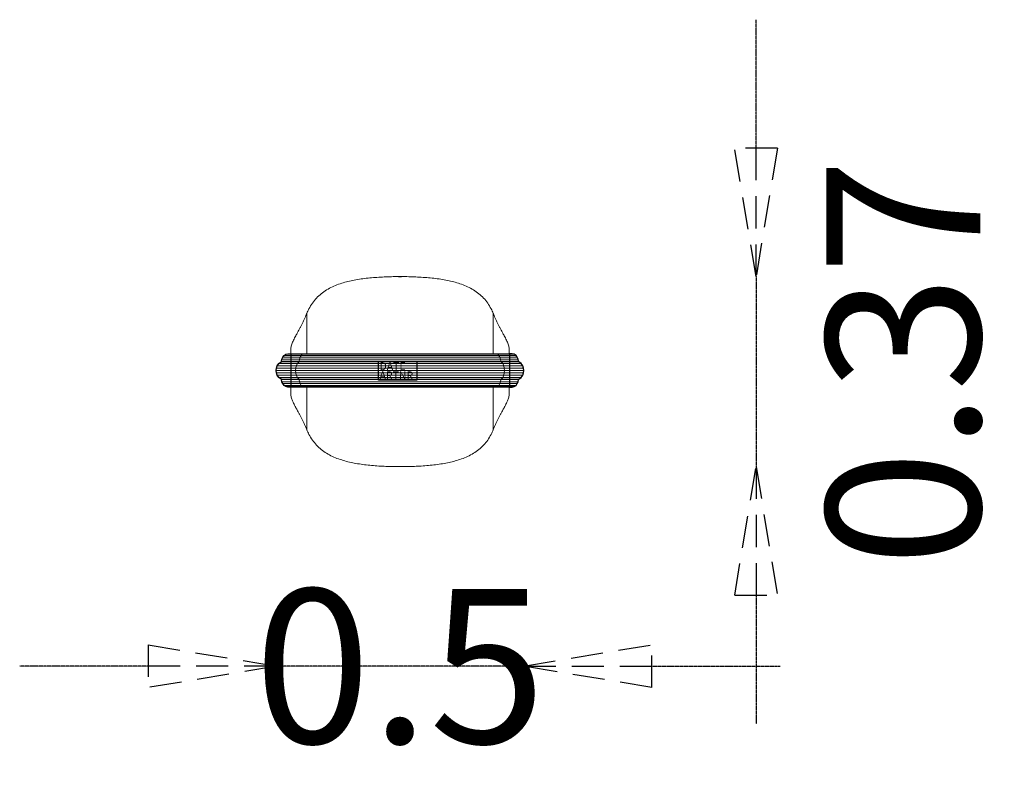
# Model space of a CAD drawing. Units: millimetres. Extents: x -741 to 1177, y -955 to 500.
import ezdxf

# ---------------------------------------------------------------- set-up
doc = ezdxf.new("R2010")
doc.units = ezdxf.units.MM
doc.linetypes.add('HIDDEN', pattern=[0.375, 0.25, -0.125])
for name, color, linetype in [('HAGS-DIM', 250, 'HIDDEN'), ('HAGS-PLAN', 2, 'Continuous'), ('P STEEL', 8, 'Continuous')]:
    doc.layers.add(name, color=color, linetype=linetype)
doc.styles.add('HAGS-DIM', font='txt.shx', dxfattribs={"height": 300})
doc.dimstyles.new('HAGS-DIM2', dxfattribs={"dimtxt": 300, "dimasz": 250, "dimexe": 200, "dimexo": 500, "dimgap": 50, "dimtad": 0, "dimdec": 1, "dimlfac": 0.001, "dimzin": 0, "dimdsep": 46, "dimtxsty": 'HAGS-DIM', "dimblk1": 'CLOSED', "dimblk2": 'CLOSED', "dimsah": 1, "dimcen": 2.5, "dimse1": 1, "dimse2": 1, "dimclrd": 2, "dimclre": 2, "dimclrt": 7, "dimadec": 0, "dimazin": 0, "dimtfac": 1, "dimtdec": 1, "dimtix": 1, "dimtmove": 0, "dimatfit": 3, "dimldrblk": 'CLOSED', "dimfxl": 0, "dimtolj": 1, "dimtzin": 0, "dimarcsym": 0})

# ---------------------------------------------------------------- blocks, each defined once
blk = doc.blocks.new('_CLOSED')
at = {"color": 0, "linetype": 'ByBlock'}
for p, q in [((-1, 0.1667), (0, 0)), ((-1, 0.1667), (-1, -0.1667)), ((0, 0), (-1, -0.1667)), ((0, 0), (-1, 0))]:
    blk.add_line(p, q, dxfattribs=at)
blk = doc.blocks.new('*D4')
at = {"layer": 'Defpoints', "color": 0}
for p in [(240.7, 0.3), (240.7, -370), (693.5, -370)]:
    blk.add_point(p, dxfattribs=at)
at = {"layer": 'HAGS-DIM', "color": 2, "lineweight": -2}
for p, q in [((693.5, 250.3), (693.5, 500.3)), ((693.5, 0.3), (693.5, -370)), ((693.5, -620), (693.5, -870))]:
    blk.add_line(p, q, dxfattribs=at)
at = {"layer": 'HAGS-DIM', "color": 2, "lineweight": -2, "xscale": 250, "yscale": 250, "zscale": 250}
for p, rotation in [((693.5, 0.3), 270), ((693.5, -370), 90)]:
    blk.add_blockref('_CLOSED', p, dxfattribs=dict(at, rotation=rotation))
at = {"layer": 'HAGS-DIM', "color": 7, "insert": (980.2, -167), "char_height": 300, "attachment_point": 5, "rotation": 90, "style": 'HAGS-DIM'}
blk.add_mtext('\\A1;0.37', dxfattribs=at)
blk = doc.blocks.new('*D5')
at = {"layer": 'Defpoints', "color": 0}
for p in [(-240.8, -370), (240.7, -370), (-240.8, -758)]:
    blk.add_point(p, dxfattribs=at)
at = {"layer": 'HAGS-DIM', "color": 2, "lineweight": -2}
for p, q in [((-490.8, -758), (-740.8, -758)), ((240.7, -758), (-240.8, -758)), ((490.7, -758), (740.7, -758))]:
    blk.add_line(p, q, dxfattribs=at)
at = {"layer": 'HAGS-DIM', "color": 2, "lineweight": -2, "xscale": 250, "yscale": 250, "zscale": 250}
blk.add_blockref('_CLOSED', (-240.8, -758), dxfattribs=at)
at = {"layer": 'HAGS-DIM', "color": 2, "lineweight": -2, "xscale": 250, "yscale": 250, "zscale": 250, "rotation": 180}
blk.add_blockref('_CLOSED', (240.7, -758), dxfattribs=at)
at = {"layer": 'HAGS-DIM', "color": 7, "insert": (-0.1, -758), "char_height": 300, "attachment_point": 5, "style": 'HAGS-DIM'}
blk.add_mtext('\\A1;0.5', dxfattribs=at)

msp = doc.modelspace()

# ---------------------------------------------------------------- linework, layer by layer
msp.add_lwpolyline([(-42.209, -165.038), (32.436, -165.038), (32.436, -201.465), (-42.209, -201.465)], close=True)
at = {"layer": 'HAGS-PLAN', "color": 2, "linetype": 'Continuous', "lineweight": 0}
for p, q in [((-5.953, 0.239), (5.953, 0.239)), ((-181.555, -149.89), (-181.555, -71.562)), ((181.555, -149.89), (181.555, -71.562)), ((-228.364, -156.641), (-225.896, -153.282)), ((-225.896, -153.282), (-222.538, -150.828)), ((-225.896, -153.282), (-192.733, -153.282)), ((-225.896, -153.282), (-192.733, -153.282)), ((-222.538, -150.828), (-218.5, -149.89)), ((-222.538, -150.828), (-190.361, -150.828)), ((-222.538, -150.828), (-190.361, -150.828)), ((-218.5, -149.89), (-187.509, -149.89)), ((-212.864, -140.001), (-212.864, -149.89)), ((-194.476, -156.641), (-192.733, -153.282)), ((-194.476, -156.641), (-192.733, -153.282)), ((-192.733, -153.282), (-190.361, -150.828)), ((-192.733, -153.282), (-190.361, -150.828)), ((-192.733, -153.282), (192.733, -153.282)), ((-192.733, -153.282), (192.733, -153.282)), ((-190.361, -150.828), (-187.509, -149.89)), ((-190.361, -150.828), (-187.509, -149.89)), ((-190.361, -150.828), (190.361, -150.828)), ((-190.361, -150.828), (190.361, -150.828)), ((-187.509, -149.89), (187.509, -149.89)), ((190.361, -150.828), (187.509, -149.89)), ((187.509, -149.89), (218.5, -149.89)), ((190.361, -150.828), (187.509, -149.89)), ((192.733, -153.282), (190.361, -150.828)), ((190.361, -150.828), (222.538, -150.828)), ((190.361, -150.828), (222.538, -150.828)), ((192.733, -153.282), (190.361, -150.828)), ((194.476, -156.641), (192.733, -153.282)), ((192.733, -153.282), (225.896, -153.282)), ((192.733, -153.282), (225.896, -153.282)), ((194.476, -156.641), (192.733, -153.282)), ((212.864, -149.89), (212.864, -140.001)), ((222.538, -150.828), (218.5, -149.89)), ((225.896, -153.282), (222.538, -150.828)), ((228.364, -156.641), (225.896, -153.282)), ((-239.22, -173.39), (-236.18, -168.583)), ((-236.18, -168.583), (-231.503, -165.402)), ((-236.18, -168.583), (-199.996, -168.583)), ((-236.18, -168.583), (-199.996, -168.583)), ((-231.503, -165.402), (-230.837, -164.573)), ((-231.503, -165.402), (-196.693, -165.402)), ((-231.503, -165.402), (-196.693, -165.402)), ((-230.837, -164.573), (-229.986, -160.486)), ((-230.837, -164.573), (-196.222, -164.573)), ((-230.837, -164.573), (-196.222, -164.573)), ((-229.986, -160.486), (-228.364, -156.641)), ((-229.986, -160.486), (-195.621, -160.486)), ((-229.986, -160.486), (-195.621, -160.486)), ((-228.364, -156.641), (-194.476, -156.641)), ((-228.364, -156.641), (-194.476, -156.641)), ((-202.143, -173.39), (-199.996, -168.583)), ((-202.143, -173.39), (-199.996, -168.583)), ((-199.996, -168.583), (-196.693, -165.402)), ((-199.996, -168.583), (-196.693, -165.402)), ((-199.996, -168.583), (199.996, -168.583)), ((-199.996, -168.583), (199.996, -168.583)), ((-196.693, -165.402), (-196.222, -164.573)), ((-196.693, -165.402), (-196.222, -164.573)), ((-196.693, -165.402), (196.693, -165.402)), ((-196.693, -165.402), (196.693, -165.402)), ((-196.222, -164.573), (-195.621, -160.486)), ((-196.222, -164.573), (-195.621, -160.486)), ((-196.222, -164.573), (196.222, -164.573)), ((-196.222, -164.573), (196.222, -164.573)), ((-195.621, -160.486), (-194.476, -156.641)), ((-195.621, -160.486), (-194.476, -156.641)), ((-195.621, -160.486), (195.621, -160.486)), ((-195.621, -160.486), (195.621, -160.486)), ((-194.476, -156.641), (194.476, -156.641)), ((-194.476, -156.641), (194.476, -156.641)), ((195.621, -160.486), (194.476, -156.641)), ((194.476, -156.641), (228.364, -156.641)), ((194.476, -156.641), (228.364, -156.641)), ((195.621, -160.486), (194.476, -156.641)), ((196.222, -164.573), (195.621, -160.486)), ((195.621, -160.486), (229.986, -160.486)), ((195.621, -160.486), (229.986, -160.486)), ((196.222, -164.573), (195.621, -160.486)), ((196.693, -165.402), (196.222, -164.573)), ((196.222, -164.573), (230.837, -164.573)), ((196.222, -164.573), (230.837, -164.573)), ((196.693, -165.402), (196.222, -164.573)), ((196.693, -165.402), (231.503, -165.402)), ((199.996, -168.583), (196.693, -165.402)), ((196.693, -165.402), (231.503, -165.402)), ((199.996, -168.583), (196.693, -165.402)), ((202.143, -173.39), (199.996, -168.583)), ((199.996, -168.583), (236.18, -168.583)), ((199.996, -168.583), (236.18, -168.583)), ((202.143, -173.39), (199.996, -168.583)), ((229.986, -160.486), (228.364, -156.641)), ((230.837, -164.573), (229.986, -160.486)), ((231.503, -165.402), (230.837, -164.573)), ((236.18, -168.583), (231.503, -165.402)), ((239.22, -173.39), (236.18, -168.583)), ((-241, -182.39), (-240.562, -177.8)), ((-240.562, -186.98), (-241, -182.39)), ((-241, -182.39), (-203.4, -182.39)), ((-241, -182.39), (-203.4, -182.39)), ((-240.562, -177.8), (-239.22, -173.39)), ((-240.562, -177.8), (-203.091, -177.8)), ((-240.562, -177.8), (-203.091, -177.8)), ((-239.22, -191.39), (-240.562, -186.98)), ((-240.562, -186.98), (-203.091, -186.98)), ((-240.562, -186.98), (-203.091, -186.98)), ((-239.22, -173.39), (-202.143, -173.39)), ((-239.22, -173.39), (-202.143, -173.39)), ((-236.18, -196.197), (-239.22, -191.39)), ((-239.22, -191.39), (-202.143, -191.39)), ((-239.22, -191.39), (-202.143, -191.39)), ((-203.4, -182.39), (-203.091, -177.8)), ((-203.4, -182.39), (-203.091, -177.8)), ((-203.091, -186.98), (-203.4, -182.39)), ((-203.4, -182.39), (203.4, -182.39)), ((-203.4, -182.39), (203.4, -182.39)), ((-203.091, -186.98), (-203.4, -182.39)), ((-203.091, -177.8), (-202.143, -173.39)), ((-203.091, -177.8), (-202.143, -173.39)), ((-203.091, -177.8), (203.091, -177.8)), ((-203.091, -177.8), (203.091, -177.8)), ((-202.143, -191.39), (-203.091, -186.98)), ((-203.091, -186.98), (203.091, -186.98)), ((-203.091, -186.98), (203.091, -186.98)), ((-202.143, -191.39), (-203.091, -186.98)), ((-202.143, -173.39), (202.143, -173.39)), ((-202.143, -173.39), (202.143, -173.39)), ((-199.996, -196.197), (-202.143, -191.39)), ((-202.143, -191.39), (202.143, -191.39)), ((-202.143, -191.39), (202.143, -191.39)), ((-199.996, -196.197), (-202.143, -191.39)), ((199.996, -196.197), (202.143, -191.39)), ((199.996, -196.197), (202.143, -191.39)), ((203.091, -177.8), (202.143, -173.39)), ((202.143, -173.39), (239.22, -173.39)), ((202.143, -173.39), (239.22, -173.39)), ((203.091, -177.8), (202.143, -173.39)), ((202.143, -191.39), (203.091, -186.98)), ((202.143, -191.39), (203.091, -186.98)), ((202.143, -191.39), (239.22, -191.39)), ((202.143, -191.39), (239.22, -191.39)), ((203.4, -182.39), (203.091, -177.8)), ((203.091, -177.8), (240.562, -177.8)), ((203.091, -177.8), (240.562, -177.8)), ((203.4, -182.39), (203.091, -177.8)), ((203.091, -186.98), (203.4, -182.39)), ((203.091, -186.98), (203.4, -182.39)), ((203.091, -186.98), (240.562, -186.98)), ((203.091, -186.98), (240.562, -186.98)), ((203.4, -182.39), (241, -182.39)), ((203.4, -182.39), (241, -182.39)), ((236.18, -196.197), (239.22, -191.39)), ((240.562, -177.8), (239.22, -173.39)), ((239.22, -191.39), (240.562, -186.98)), ((241, -182.39), (240.562, -177.8)), ((240.562, -186.98), (241, -182.39)), ((-231.503, -199.378), (-236.18, -196.197)), ((-236.18, -196.197), (-199.996, -196.197)), ((-236.18, -196.197), (-199.996, -196.197)), ((-230.837, -200.207), (-231.503, -199.378)), ((-231.503, -199.378), (-196.693, -199.378)), ((-231.503, -199.378), (-196.693, -199.378)), ((-229.986, -204.294), (-230.837, -200.207)), ((-230.837, -200.207), (-196.222, -200.207)), ((-230.837, -200.207), (-196.222, -200.207)), ((-228.364, -208.139), (-229.986, -204.294)), ((-229.986, -204.294), (-195.621, -204.294)), ((-229.986, -204.294), (-195.621, -204.294)), ((-225.896, -211.498), (-228.364, -208.139)), ((-228.364, -208.139), (-194.476, -208.139)), ((-228.364, -208.139), (-194.476, -208.139)), ((-196.693, -199.378), (-199.996, -196.197)), ((-199.996, -196.197), (199.996, -196.197)), ((-199.996, -196.197), (199.996, -196.197)), ((-196.693, -199.378), (-199.996, -196.197)), ((-196.222, -200.207), (-196.693, -199.378)), ((-196.693, -199.378), (196.693, -199.378)), ((-196.693, -199.378), (196.693, -199.378)), ((-196.222, -200.207), (-196.693, -199.378)), ((-195.621, -204.294), (-196.222, -200.207)), ((-196.222, -200.207), (196.222, -200.207)), ((-196.222, -200.207), (196.222, -200.207)), ((-195.621, -204.294), (-196.222, -200.207)), ((-194.476, -208.139), (-195.621, -204.294)), ((-195.621, -204.294), (195.621, -204.294)), ((-195.621, -204.294), (195.621, -204.294)), ((-194.476, -208.139), (-195.621, -204.294)), ((-192.733, -211.498), (-194.476, -208.139)), ((-194.476, -208.139), (194.476, -208.139)), ((-194.476, -208.139), (194.476, -208.139)), ((-192.733, -211.498), (-194.476, -208.139)), ((192.733, -211.498), (194.476, -208.139)), ((192.733, -211.498), (194.476, -208.139)), ((194.476, -208.139), (195.621, -204.294)), ((194.476, -208.139), (195.621, -204.294)), ((194.476, -208.139), (228.364, -208.139)), ((194.476, -208.139), (228.364, -208.139)), ((195.621, -204.294), (196.222, -200.207)), ((195.621, -204.294), (196.222, -200.207)), ((195.621, -204.294), (229.986, -204.294)), ((195.621, -204.294), (229.986, -204.294)), ((196.222, -200.207), (196.693, -199.378)), ((196.222, -200.207), (196.693, -199.378)), ((196.222, -200.207), (230.837, -200.207)), ((196.222, -200.207), (230.837, -200.207)), ((196.693, -199.378), (199.996, -196.197)), ((196.693, -199.378), (199.996, -196.197)), ((196.693, -199.378), (231.503, -199.378)), ((196.693, -199.378), (231.503, -199.378)), ((199.996, -196.197), (236.18, -196.197)), ((199.996, -196.197), (236.18, -196.197)), ((225.896, -211.498), (228.364, -208.139)), ((228.364, -208.139), (229.986, -204.294)), ((229.986, -204.294), (230.837, -200.207)), ((230.837, -200.207), (231.503, -199.378)), ((231.503, -199.378), (236.18, -196.197)), ((-222.538, -213.952), (-225.896, -211.498)), ((-225.896, -211.498), (-192.733, -211.498)), ((-225.896, -211.498), (-192.733, -211.498)), ((-218.5, -214.89), (-222.538, -213.952)), ((-222.538, -213.952), (-190.361, -213.952)), ((-222.538, -213.952), (-190.361, -213.952)), ((-218.5, -214.89), (-187.509, -214.89)), ((-212.864, -214.89), (-212.864, -229.369)), ((-190.361, -213.952), (-192.733, -211.498)), ((-192.733, -211.498), (192.733, -211.498)), ((-192.733, -211.498), (192.733, -211.498)), ((-190.361, -213.952), (-192.733, -211.498)), ((-187.509, -214.89), (-190.361, -213.952)), ((-190.361, -213.952), (190.361, -213.952)), ((-190.361, -213.952), (190.361, -213.952)), ((-187.509, -214.89), (-190.361, -213.952)), ((-187.509, -214.89), (187.509, -214.89)), ((-181.555, -297.808), (-181.555, -214.89)), ((181.555, -297.808), (181.555, -214.89)), ((187.509, -214.89), (190.361, -213.952)), ((187.509, -214.89), (190.361, -213.952)), ((187.509, -214.89), (218.5, -214.89)), ((190.361, -213.952), (192.733, -211.498)), ((190.361, -213.952), (192.733, -211.498)), ((190.361, -213.952), (222.538, -213.952)), ((190.361, -213.952), (222.538, -213.952)), ((192.733, -211.498), (225.896, -211.498)), ((192.733, -211.498), (225.896, -211.498)), ((212.864, -229.369), (212.864, -214.89)), ((218.5, -214.89), (222.538, -213.952)), ((222.538, -213.952), (225.896, -211.498)), ((27.863, -369.091), (-27.863, -369.091))]:
    msp.add_line(p, q, dxfattribs=at)
msp.add_ellipse((0, 970.318), major_axis=(0, -970.333), ratio=0.26794919, start_param=6.260289, end_param=6.30608162, dxfattribs=at)
for points, knots in [([(-5.953, 0.239), (-8.434, 0.219), (-10.94, 0.186), (-18.032, 0.054), (-22.661, -0.076), (-31.979, -0.439), (-36.668, -0.672), (-46.04, -1.257), (-50.722, -1.608), (-60.014, -2.446), (-64.624, -2.934), (-73.713, -4.061), (-78.19, -4.702), (-86.951, -6.153), (-91.235, -6.963), (-99.553, -8.763), (-103.588, -9.754), (-111.578, -11.977), (-115.69, -13.268), (-123.805, -16.195), (-127.808, -17.832), (-135.6, -21.491), (-139.388, -23.514), (-146.658, -27.972), (-150.139, -30.409), (-156.724, -35.704), (-159.831, -38.566), (-165.62, -44.71), (-168.302, -47.991), (-173.206, -54.941), (-175.428, -58.61), (-178.934, -65.392), (-180.315, -68.434), (-181.555, -71.562)], [223.14855396, 223.14855396, 223.14855396, 223.14855396, 230.45657225, 230.45657225, 243.66098128, 243.66098128, 256.86539031, 256.86539031, 270.06979934, 270.06979934, 283.27420838, 283.27420838, 296.47861741, 296.47861741, 309.68302644, 309.68302644, 322.88743547, 322.88743547, 336.83954684, 336.83954684, 350.79165821, 350.79165821, 364.74376958, 364.74376958, 378.69588095, 378.69588095, 392.64799232, 392.64799232, 406.60010369, 406.60010369, 420.55221506, 420.55221506, 431.25420426, 431.25420426, 431.25420426, 431.25420426]), ([(181.555, -71.562), (180.315, -68.434), (178.934, -65.392), (175.428, -58.61), (173.206, -54.941), (168.302, -47.991), (165.62, -44.71), (159.831, -38.566), (156.724, -35.704), (150.139, -30.409), (146.658, -27.972), (139.388, -23.514), (135.6, -21.491), (127.808, -17.832), (123.805, -16.195), (115.69, -13.268), (111.578, -11.977), (103.588, -9.754), (99.553, -8.763), (91.235, -6.963), (86.951, -6.153), (78.19, -4.702), (73.713, -4.061), (64.624, -2.934), (60.014, -2.446), (50.722, -1.608), (46.04, -1.257), (36.668, -0.672), (31.979, -0.439), (22.661, -0.076), (18.032, 0.054), (10.94, 0.186), (8.434, 0.219), (5.953, 0.239)], [3.25012217, 3.25012217, 3.25012217, 3.25012217, 13.95211137, 13.95211137, 27.90422274, 27.90422274, 41.85633411, 41.85633411, 55.80844548, 55.80844548, 69.76055685, 69.76055685, 83.71266822, 83.71266822, 97.66477959, 97.66477959, 111.61689096, 111.61689096, 124.82129999, 124.82129999, 138.02570902, 138.02570902, 151.23011805, 151.23011805, 164.43452709, 164.43452709, 177.63893612, 177.63893612, 190.84334515, 190.84334515, 204.04775418, 204.04775418, 211.35577247, 211.35577247, 211.35577247, 211.35577247]), ([(-182.308, -73.434), (-182.877, -74.936), (-183.478, -76.442), (-184.868, -79.784), (-185.67, -81.618), (-187.328, -85.257), (-188.183, -87.061), (-189.922, -90.619), (-190.805, -92.372), (-192.576, -95.808), (-193.464, -97.491), (-195.22, -100.771), (-196.089, -102.367), (-197.787, -105.457), (-198.616, -106.951), (-200.015, -109.462), (-200.598, -110.505), (-201.162, -111.513)], [1.12066906, 1.12066906, 1.12066906, 1.12066906, 6.164867, 6.164867, 12.329734, 12.329734, 18.494601, 18.494601, 24.659468, 24.659468, 30.824335, 30.824335, 36.98920201, 36.98920201, 43.15406901, 43.15406901, 47.77288641, 47.77288641, 47.77288641, 47.77288641]), ([(201.162, -111.513), (200.598, -110.505), (200.015, -109.462), (198.616, -106.951), (197.787, -105.457), (196.089, -102.367), (195.22, -100.771), (193.464, -97.491), (192.576, -95.808), (190.805, -92.372), (189.922, -90.619), (188.183, -87.061), (187.328, -85.257), (185.67, -81.618), (184.868, -79.784), (183.478, -76.442), (182.877, -74.936), (182.308, -73.434)], [1.5460496, 1.5460496, 1.5460496, 1.5460496, 6.164867, 6.164867, 12.329734, 12.329734, 18.494601, 18.494601, 24.659468, 24.659468, 30.824335, 30.824335, 36.98920201, 36.98920201, 43.15406901, 43.15406901, 48.19826694, 48.19826694, 48.19826694, 48.19826694]), ([(-201.162, -111.513), (-201.787, -112.629), (-202.404, -113.75), (-203.793, -116.324), (-204.556, -117.774), (-206.014, -120.642), (-206.709, -122.059), (-208.012, -124.836), (-208.619, -126.196), (-209.728, -128.837), (-210.23, -130.119), (-211.114, -132.587), (-211.497, -133.774), (-212.135, -136.037), (-212.39, -137.114), (-212.701, -138.779), (-212.796, -139.403), (-212.864, -140.001)], [1.53060453, 1.53060453, 1.53060453, 1.53060453, 6.65005859, 6.65005859, 13.30011717, 13.30011717, 19.95017576, 19.95017576, 26.60023435, 26.60023435, 33.25029294, 33.25029294, 39.90035152, 39.90035152, 46.55041011, 46.55041011, 50.78507374, 50.78507374, 50.78507374, 50.78507374]), ([(212.864, -140.001), (212.796, -139.403), (212.701, -138.779), (212.39, -137.114), (212.135, -136.037), (211.497, -133.774), (211.114, -132.587), (210.23, -130.119), (209.728, -128.837), (208.619, -126.196), (208.012, -124.836), (206.709, -122.059), (206.014, -120.642), (204.556, -117.774), (203.793, -116.324), (202.404, -113.75), (201.787, -112.629), (201.162, -111.513)], [2.41539496, 2.41539496, 2.41539496, 2.41539496, 6.65005859, 6.65005859, 13.30011717, 13.30011717, 19.95017576, 19.95017576, 26.60023435, 26.60023435, 33.25029294, 33.25029294, 39.90035152, 39.90035152, 46.55041011, 46.55041011, 51.66986417, 51.66986417, 51.66986417, 51.66986417]), ([(-212.864, -229.369), (-212.796, -229.968), (-212.701, -230.591), (-212.39, -232.256), (-212.135, -233.333), (-211.497, -235.597), (-211.114, -236.783), (-210.23, -239.251), (-209.728, -240.533), (-208.619, -243.174), (-208.012, -244.534), (-206.709, -247.311), (-206.014, -248.728), (-204.556, -251.596), (-203.793, -253.047), (-202.404, -255.62), (-201.787, -256.741), (-201.162, -257.858)], [2.41539496, 2.41539496, 2.41539496, 2.41539496, 6.65005859, 6.65005859, 13.30011717, 13.30011717, 19.95017576, 19.95017576, 26.60023435, 26.60023435, 33.25029294, 33.25029294, 39.90035152, 39.90035152, 46.55041011, 46.55041011, 51.66986417, 51.66986417, 51.66986417, 51.66986417]), ([(201.162, -257.858), (201.787, -256.741), (202.404, -255.62), (203.793, -253.047), (204.556, -251.596), (206.014, -248.728), (206.709, -247.311), (208.012, -244.534), (208.619, -243.174), (209.728, -240.533), (210.23, -239.251), (211.114, -236.783), (211.497, -235.597), (212.135, -233.333), (212.39, -232.256), (212.701, -230.591), (212.796, -229.968), (212.864, -229.369)], [1.53060453, 1.53060453, 1.53060453, 1.53060453, 6.65005859, 6.65005859, 13.30011717, 13.30011717, 19.95017576, 19.95017576, 26.60023435, 26.60023435, 33.25029294, 33.25029294, 39.90035152, 39.90035152, 46.55041011, 46.55041011, 50.78507374, 50.78507374, 50.78507374, 50.78507374]), ([(-201.162, -257.858), (-200.598, -258.865), (-200.015, -259.908), (-198.616, -262.419), (-197.787, -263.913), (-196.089, -267.003), (-195.22, -268.599), (-193.464, -271.879), (-192.576, -273.562), (-190.805, -276.998), (-189.922, -278.752), (-188.183, -282.309), (-187.328, -284.113), (-185.67, -287.752), (-184.868, -289.586), (-183.478, -292.928), (-182.877, -294.434), (-182.308, -295.936)], [1.5460496, 1.5460496, 1.5460496, 1.5460496, 6.164867, 6.164867, 12.329734, 12.329734, 18.494601, 18.494601, 24.659468, 24.659468, 30.824335, 30.824335, 36.98920201, 36.98920201, 43.15406901, 43.15406901, 48.19826694, 48.19826694, 48.19826694, 48.19826694]), ([(182.308, -295.936), (182.877, -294.434), (183.478, -292.928), (184.868, -289.586), (185.67, -287.752), (187.328, -284.113), (188.183, -282.309), (189.922, -278.752), (190.805, -276.998), (192.576, -273.562), (193.464, -271.879), (195.22, -268.599), (196.089, -267.003), (197.787, -263.913), (198.616, -262.419), (200.015, -259.908), (200.598, -258.865), (201.162, -257.858)], [1.12066906, 1.12066906, 1.12066906, 1.12066906, 6.164867, 6.164867, 12.329734, 12.329734, 18.494601, 18.494601, 24.659468, 24.659468, 30.824335, 30.824335, 36.98920201, 36.98920201, 43.15406901, 43.15406901, 47.77288641, 47.77288641, 47.77288641, 47.77288641]), ([(-181.555, -297.808), (-180.315, -300.936), (-178.934, -303.979), (-175.428, -310.76), (-173.206, -314.429), (-168.302, -321.379), (-165.62, -324.661), (-159.831, -330.804), (-156.724, -333.667), (-150.139, -338.962), (-146.658, -341.398), (-139.388, -345.857), (-135.6, -347.879), (-127.808, -351.538), (-123.805, -353.175), (-115.69, -356.102), (-111.578, -357.394), (-103.588, -359.617), (-99.553, -360.607), (-91.235, -362.407), (-86.951, -363.217), (-78.19, -364.668), (-73.713, -365.309), (-64.624, -366.437), (-60.014, -366.924), (-50.722, -367.762), (-46.04, -368.114), (-36.85, -368.687), (-32.343, -368.913), (-27.863, -369.091)], [3.25012217, 3.25012217, 3.25012217, 3.25012217, 13.95211137, 13.95211137, 27.90422274, 27.90422274, 41.85633411, 41.85633411, 55.80844548, 55.80844548, 69.76055685, 69.76055685, 83.71266822, 83.71266822, 97.66477959, 97.66477959, 111.61689096, 111.61689096, 124.82129999, 124.82129999, 138.02570902, 138.02570902, 151.23011805, 151.23011805, 164.43452709, 164.43452709, 177.63893612, 177.63893612, 190.33061706, 190.33061706, 190.33061706, 190.33061706]), ([(27.863, -369.091), (32.343, -368.913), (36.85, -368.687), (46.04, -368.114), (50.722, -367.762), (60.014, -366.924), (64.624, -366.437), (73.713, -365.309), (78.19, -364.668), (86.951, -363.217), (91.235, -362.407), (99.553, -360.607), (103.588, -359.617), (111.578, -357.394), (115.69, -356.102), (123.805, -353.175), (127.808, -351.538), (135.6, -347.879), (139.388, -345.857), (146.658, -341.398), (150.139, -338.962), (156.724, -333.667), (159.831, -330.804), (165.62, -324.661), (168.302, -321.379), (173.206, -314.429), (175.428, -310.76), (178.934, -303.979), (180.315, -300.936), (181.555, -297.808)], [244.17370937, 244.17370937, 244.17370937, 244.17370937, 256.86539031, 256.86539031, 270.06979934, 270.06979934, 283.27420838, 283.27420838, 296.47861741, 296.47861741, 309.68302644, 309.68302644, 322.88743547, 322.88743547, 336.83954684, 336.83954684, 350.79165821, 350.79165821, 364.74376958, 364.74376958, 378.69588095, 378.69588095, 392.64799232, 392.64799232, 406.60010369, 406.60010369, 420.55221506, 420.55221506, 431.25420426, 431.25420426, 431.25420426, 431.25420426])]:
    msp.add_open_spline(points, degree=3, knots=knots, dxfattribs=at)
for points in [[(-181.555, -71.562), (-181.815, -72.185), (-182.066, -72.81), (-182.308, -73.434)], [(182.308, -73.434), (182.066, -72.81), (181.815, -72.185), (181.555, -71.562)], [(-182.308, -295.936), (-182.066, -296.561), (-181.815, -297.185), (-181.555, -297.808)], [(181.555, -297.808), (181.815, -297.185), (182.066, -296.561), (182.308, -295.936)]]:
    msp.add_open_spline(points, degree=3, dxfattribs=at)
at = {"layer": 'P STEEL', "color": 7, "extrusion": (0, 0, -1)}
for p, q in [((-228.364, -156.641, -0.01), (-225.896, -153.282, -0.01)), ((-225.896, -153.282, -0.01), (-222.538, -150.828, -0.01)), ((-222.538, -150.828, -0.01), (-218.5, -149.89, -0.01)), ((-218.5, -149.89, -0.01), (-213, -149.89, -0.01)), ((-213, -149.89, -0.01), (-213, -214.89, -0.01)), ((-239.22, -173.39, -0.01), (-236.18, -168.583, -0.01)), ((-236.18, -168.583, -0.01), (-231.503, -165.402, -0.01)), ((-231.503, -165.402, -0.01), (-230.837, -164.573, -0.01)), ((-230.837, -164.573, -0.01), (-229.986, -160.486, -0.01)), ((-229.986, -160.486, -0.01), (-228.364, -156.641, -0.01)), ((-241, -182.39, -0.01), (-240.562, -177.8, -0.01)), ((-240.562, -186.98, -0.01), (-241, -182.39, -0.01)), ((-240.562, -177.8, -0.01), (-239.22, -173.39, -0.01)), ((-239.22, -191.39, -0.01), (-240.562, -186.98, -0.01)), ((-236.18, -196.197, -0.01), (-239.22, -191.39, -0.01)), ((-231.503, -199.378, -0.01), (-236.18, -196.197, -0.01)), ((-230.837, -200.207, -0.01), (-231.503, -199.378, -0.01)), ((-229.986, -204.294, -0.01), (-230.837, -200.207, -0.01)), ((-228.364, -208.139, -0.01), (-229.986, -204.294, -0.01)), ((-225.896, -211.498, -0.01), (-228.364, -208.139, -0.01)), ((-222.538, -213.952, -0.01), (-225.896, -211.498, -0.01)), ((-218.5, -214.89, -0.01), (-222.538, -213.952, -0.01)), ((-213, -214.89, -0.01), (-218.5, -214.89, -0.01))]:
    msp.add_line(p, q, dxfattribs=at)
at = {"layer": 'P STEEL', "color": 7, "extrusion": (-0.805861, 0.592105, 0)}
for p, q in [((-228.364, -156.641, 636.704), (-225.896, -153.282, 636.704)), ((-228.364, -156.641, -0.01), (-225.896, -153.282, -0.01)), ((-225.896, -153.282, -0.01), (-225.896, -153.282, 636.704)), ((-228.364, -156.641, -0.01), (-228.364, -156.641, 636.704))]:
    msp.add_line(p, q, dxfattribs=at)
at = {"layer": 'P STEEL', "color": 7, "extrusion": (-0.589994, 0.807407, 0)}
for p, q in [((-225.896, -153.282, 636.704), (-222.538, -150.828, 636.704)), ((-225.896, -153.282, -0.01), (-222.538, -150.828, -0.01)), ((-225.896, -153.282, -0.01), (-225.896, -153.282, 636.704)), ((-222.538, -150.828, -0.01), (-222.538, -150.828, 636.704))]:
    msp.add_line(p, q, dxfattribs=at)
at = {"layer": 'P STEEL', "color": 7, "extrusion": (-0.226337, 0.974049, 0)}
for p, q in [((-222.538, -150.828, 636.704), (-218.5, -149.89, 636.704)), ((-222.538, -150.828, -0.01), (-218.5, -149.89, -0.01)), ((-222.538, -150.828, -0.01), (-222.538, -150.828, 636.704)), ((-218.5, -149.89, -0.01), (-218.5, -149.89, 636.704))]:
    msp.add_line(p, q, dxfattribs=at)
at = {"layer": 'P STEEL', "color": 7, "extrusion": (0, 1, 0)}
for p, q in [((-218.5, -149.89, -0.01), (-213, -149.89, -0.01)), ((-218.5, -149.89, -0.01), (-218.5, -149.89, 636.704)), ((-213, -149.89, -0.01), (-213, -149.89, 636.704)), ((213, -149.89, 636.704), (213, -149.89, -0.01)), ((218.5, -149.89, -0.01), (213, -149.89, -0.01)), ((218.5, -149.89, 636.704), (218.5, -149.89, -0.01))]:
    msp.add_line(p, q, dxfattribs=at)
at = {"layer": 'P STEEL', "color": 7, "extrusion": (1, 0, 0)}
for p, q in [((-213, -149.89, 636.704), (-213, -214.89, 636.704)), ((-213, -149.89, -0.01), (-213, -149.89, 636.704)), ((-213, -149.89, -0.01), (-213, -214.89, -0.01)), ((-213, -214.89, -0.01), (-213, -214.89, 636.704))]:
    msp.add_line(p, q, dxfattribs=at)
at = {"layer": 'P STEEL', "color": 7, "extrusion": (-1.37756e-16, 0, -1)}
for p, q in [((218.5, -149.89, -0.01), (213, -149.89, -0.01)), ((213, -149.89, -0.01), (213, -214.89, -0.01)), ((222.538, -150.828, -0.01), (218.5, -149.89, -0.01)), ((225.896, -153.282, -0.01), (222.538, -150.828, -0.01)), ((228.364, -156.641, -0.01), (225.896, -153.282, -0.01)), ((229.986, -160.486, -0.01), (228.364, -156.641, -0.01)), ((230.837, -164.573, -0.01), (229.986, -160.486, -0.01)), ((231.503, -165.402, -0.01), (230.837, -164.573, -0.01)), ((236.18, -168.583, -0.01), (231.503, -165.402, -0.01)), ((239.22, -173.39, -0.01), (236.18, -168.583, -0.01)), ((236.18, -196.197, -0.01), (239.22, -191.39, -0.01)), ((240.562, -177.8, -0.01), (239.22, -173.39, -0.01)), ((239.22, -191.39, -0.01), (240.562, -186.98, -0.01)), ((241, -182.39, -0.01), (240.562, -177.8, -0.01)), ((240.562, -186.98, -0.01), (241, -182.39, -0.01)), ((225.896, -211.498, -0.01), (228.364, -208.139, -0.01)), ((228.364, -208.139, -0.01), (229.986, -204.294, -0.01)), ((229.986, -204.294, -0.01), (230.837, -200.207, -0.01)), ((230.837, -200.207, -0.01), (231.503, -199.378, -0.01)), ((231.503, -199.378, -0.01), (236.18, -196.197, -0.01)), ((213, -214.89, -0.01), (218.5, -214.89, -0.01)), ((218.5, -214.89, -0.01), (222.538, -213.952, -0.01)), ((222.538, -213.952, -0.01), (225.896, -211.498, -0.01))]:
    msp.add_line(p, q, dxfattribs=at)
at = {"layer": 'P STEEL', "color": 7, "extrusion": (-1, 0, 1.37756e-16)}
for p, q in [((213, -149.89, -0.01), (213, -214.89, -0.01)), ((213, -149.89, 636.704), (213, -149.89, -0.01)), ((213, -149.89, 636.704), (213, -214.89, 636.704)), ((213, -214.89, 636.704), (213, -214.89, -0.01))]:
    msp.add_line(p, q, dxfattribs=at)
at = {"layer": 'P STEEL', "color": 7, "extrusion": (0.226337, 0.974049, -3.11793e-17)}
for p, q in [((222.538, -150.828, -0.01), (218.5, -149.89, -0.01)), ((218.5, -149.89, 636.704), (218.5, -149.89, -0.01)), ((222.538, -150.828, 636.704), (218.5, -149.89, 636.704)), ((222.538, -150.828, 636.704), (222.538, -150.828, -0.01))]:
    msp.add_line(p, q, dxfattribs=at)
at = {"layer": 'P STEEL', "color": 7, "extrusion": (0.589994, 0.807407, -8.12755e-17)}
for p, q in [((225.896, -153.282, -0.01), (222.538, -150.828, -0.01)), ((222.538, -150.828, 636.704), (222.538, -150.828, -0.01)), ((225.896, -153.282, 636.704), (222.538, -150.828, 636.704)), ((225.896, -153.282, 636.704), (225.896, -153.282, -0.01))]:
    msp.add_line(p, q, dxfattribs=at)
at = {"layer": 'P STEEL', "color": 7, "extrusion": (0.805861, 0.592105, -1.11013e-16)}
for p, q in [((228.364, -156.641, -0.01), (225.896, -153.282, -0.01)), ((225.896, -153.282, 636.704), (225.896, -153.282, -0.01)), ((228.364, -156.641, 636.704), (225.896, -153.282, 636.704)), ((228.364, -156.641, 636.704), (228.364, -156.641, -0.01))]:
    msp.add_line(p, q, dxfattribs=at)
at = {"layer": 'P STEEL', "color": 7, "extrusion": (-0.845181, 0.53448, 0)}
for p, q in [((-239.22, -173.39, 636.704), (-236.18, -168.583, 636.704)), ((-239.22, -173.39, -0.01), (-236.18, -168.583, -0.01)), ((-236.18, -168.583, -0.01), (-236.18, -168.583, 636.704)), ((-239.22, -173.39, -0.01), (-239.22, -173.39, 636.704))]:
    msp.add_line(p, q, dxfattribs=at)
at = {"layer": 'P STEEL', "color": 7, "extrusion": (-0.562289, 0.826941, 0)}
for p, q in [((-236.18, -168.583, 636.704), (-231.503, -165.402, 636.704)), ((-236.18, -168.583, -0.01), (-231.503, -165.402, -0.01)), ((-236.18, -168.583, -0.01), (-236.18, -168.583, 636.704)), ((-231.503, -165.402, -0.01), (-231.503, -165.402, 636.704))]:
    msp.add_line(p, q, dxfattribs=at)
at = {"layer": 'P STEEL', "color": 7, "extrusion": (-0.779697, 0.626157, 0)}
for p, q in [((-231.503, -165.402, 636.704), (-230.837, -164.573, 636.704)), ((-231.503, -165.402, -0.01), (-230.837, -164.573, -0.01)), ((-231.503, -165.402, -0.01), (-231.503, -165.402, 636.704)), ((-230.837, -164.573, -0.01), (-230.837, -164.573, 636.704))]:
    msp.add_line(p, q, dxfattribs=at)
at = {"layer": 'P STEEL', "color": 7, "extrusion": (-0.97901, 0.20381, 0)}
for p, q in [((-230.837, -164.573, 636.704), (-229.986, -160.486, 636.704)), ((-230.837, -164.573, -0.01), (-229.986, -160.486, -0.01)), ((-230.837, -164.573, -0.01), (-230.837, -164.573, 636.704)), ((-229.986, -160.486, -0.01), (-229.986, -160.486, 636.704))]:
    msp.add_line(p, q, dxfattribs=at)
at = {"layer": 'P STEEL', "color": 7, "extrusion": (-0.921375, 0.388674, 0)}
for p, q in [((-229.986, -160.486, 636.704), (-228.364, -156.641, 636.704)), ((-229.986, -160.486, -0.01), (-228.364, -156.641, -0.01)), ((-229.986, -160.486, -0.01), (-229.986, -160.486, 636.704)), ((-228.364, -156.641, -0.01), (-228.364, -156.641, 636.704))]:
    msp.add_line(p, q, dxfattribs=at)
at = {"layer": 'P STEEL', "color": 7, "extrusion": (0.921375, 0.388674, -1.26925e-16)}
for p, q in [((229.986, -160.486, -0.01), (228.364, -156.641, -0.01)), ((228.364, -156.641, 636.704), (228.364, -156.641, -0.01)), ((229.986, -160.486, 636.704), (228.364, -156.641, 636.704)), ((229.986, -160.486, 636.704), (229.986, -160.486, -0.01))]:
    msp.add_line(p, q, dxfattribs=at)
at = {"layer": 'P STEEL', "color": 7, "extrusion": (0.97901, 0.20381, -1.34865e-16)}
for p, q in [((230.837, -164.573, -0.01), (229.986, -160.486, -0.01)), ((229.986, -160.486, 636.704), (229.986, -160.486, -0.01)), ((230.837, -164.573, 636.704), (229.986, -160.486, 636.704)), ((230.837, -164.573, 636.704), (230.837, -164.573, -0.01))]:
    msp.add_line(p, q, dxfattribs=at)
at = {"layer": 'P STEEL', "color": 7, "extrusion": (0.779697, 0.626157, -1.07408e-16)}
for p, q in [((231.503, -165.402, -0.01), (230.837, -164.573, -0.01)), ((230.837, -164.573, 636.704), (230.837, -164.573, -0.01)), ((231.503, -165.402, 636.704), (230.837, -164.573, 636.704)), ((231.503, -165.402, 636.704), (231.503, -165.402, -0.01))]:
    msp.add_line(p, q, dxfattribs=at)
at = {"layer": 'P STEEL', "color": 7, "extrusion": (0.562289, 0.826941, -7.7459e-17)}
for p, q in [((236.18, -168.583, -0.01), (231.503, -165.402, -0.01)), ((231.503, -165.402, 636.704), (231.503, -165.402, -0.01)), ((236.18, -168.583, 636.704), (231.503, -165.402, 636.704)), ((236.18, -168.583, 636.704), (236.18, -168.583, -0.01))]:
    msp.add_line(p, q, dxfattribs=at)
at = {"layer": 'P STEEL', "color": 7, "extrusion": (0.845181, 0.53448, -1.16429e-16)}
for p, q in [((239.22, -173.39, -0.01), (236.18, -168.583, -0.01)), ((236.18, -168.583, 636.704), (236.18, -168.583, -0.01)), ((239.22, -173.39, 636.704), (236.18, -168.583, 636.704)), ((239.22, -173.39, 636.704), (239.22, -173.39, -0.01))]:
    msp.add_line(p, q, dxfattribs=at)
at = {"layer": 'P STEEL', "color": 7, "extrusion": (-0.995485, 0.094918, 0)}
for p, q in [((-241, -182.39, 636.704), (-240.562, -177.8, 636.704)), ((-241, -182.39, -0.01), (-240.562, -177.8, -0.01)), ((-241, -182.39, -0.01), (-241, -182.39, 636.704)), ((-240.562, -177.8, -0.01), (-240.562, -177.8, 636.704))]:
    msp.add_line(p, q, dxfattribs=at)
at = {"layer": 'P STEEL', "color": 7, "extrusion": (-0.995485, -0.094918, 0)}
for p, q in [((-240.562, -186.98, 636.704), (-241, -182.39, 636.704)), ((-241, -182.39, -0.01), (-241, -182.39, 636.704)), ((-240.562, -186.98, -0.01), (-241, -182.39, -0.01)), ((-240.562, -186.98, -0.01), (-240.562, -186.98, 636.704))]:
    msp.add_line(p, q, dxfattribs=at)
at = {"layer": 'P STEEL', "color": 7, "extrusion": (-0.956674, 0.291161, 0)}
for p, q in [((-240.562, -177.8, 636.704), (-239.22, -173.39, 636.704)), ((-240.562, -177.8, -0.01), (-239.22, -173.39, -0.01)), ((-240.562, -177.8, -0.01), (-240.562, -177.8, 636.704)), ((-239.22, -173.39, -0.01), (-239.22, -173.39, 636.704))]:
    msp.add_line(p, q, dxfattribs=at)
at = {"layer": 'P STEEL', "color": 7, "extrusion": (-0.956674, -0.291161, 0)}
for p, q in [((-239.22, -191.39, 636.704), (-240.562, -186.98, 636.704)), ((-240.562, -186.98, -0.01), (-240.562, -186.98, 636.704)), ((-239.22, -191.39, -0.01), (-240.562, -186.98, -0.01)), ((-239.22, -191.39, -0.01), (-239.22, -191.39, 636.704))]:
    msp.add_line(p, q, dxfattribs=at)
at = {"layer": 'P STEEL', "color": 7, "extrusion": (-0.845181, -0.53448, 0)}
for p, q in [((-236.18, -196.197, 636.704), (-239.22, -191.39, 636.704)), ((-239.22, -191.39, -0.01), (-239.22, -191.39, 636.704)), ((-236.18, -196.197, -0.01), (-239.22, -191.39, -0.01)), ((-236.18, -196.197, -0.01), (-236.18, -196.197, 636.704))]:
    msp.add_line(p, q, dxfattribs=at)
at = {"layer": 'P STEEL', "color": 7, "extrusion": (0.845181, -0.53448, -1.16429e-16)}
for p, q in [((236.18, -196.197, -0.01), (239.22, -191.39, -0.01)), ((236.18, -196.197, 636.704), (239.22, -191.39, 636.704)), ((239.22, -191.39, 636.704), (239.22, -191.39, -0.01)), ((236.18, -196.197, 636.704), (236.18, -196.197, -0.01))]:
    msp.add_line(p, q, dxfattribs=at)
at = {"layer": 'P STEEL', "color": 7, "extrusion": (0.956674, 0.291161, -1.31788e-16)}
for p, q in [((240.562, -177.8, -0.01), (239.22, -173.39, -0.01)), ((239.22, -173.39, 636.704), (239.22, -173.39, -0.01)), ((240.562, -177.8, 636.704), (239.22, -173.39, 636.704)), ((240.562, -177.8, 636.704), (240.562, -177.8, -0.01))]:
    msp.add_line(p, q, dxfattribs=at)
at = {"layer": 'P STEEL', "color": 7, "extrusion": (0.956674, -0.291161, -1.31788e-16)}
for p, q in [((239.22, -191.39, -0.01), (240.562, -186.98, -0.01)), ((239.22, -191.39, 636.704), (240.562, -186.98, 636.704)), ((239.22, -191.39, 636.704), (239.22, -191.39, -0.01)), ((240.562, -186.98, 636.704), (240.562, -186.98, -0.01))]:
    msp.add_line(p, q, dxfattribs=at)
at = {"layer": 'P STEEL', "color": 7, "extrusion": (0.995485, 0.094918, -1.37135e-16)}
for p, q in [((241, -182.39, -0.01), (240.562, -177.8, -0.01)), ((240.562, -177.8, 636.704), (240.562, -177.8, -0.01)), ((241, -182.39, 636.704), (240.562, -177.8, 636.704)), ((241, -182.39, 636.704), (241, -182.39, -0.01))]:
    msp.add_line(p, q, dxfattribs=at)
at = {"layer": 'P STEEL', "color": 7, "extrusion": (0.995485, -0.094918, -1.37135e-16)}
for p, q in [((240.562, -186.98, -0.01), (241, -182.39, -0.01)), ((240.562, -186.98, 636.704), (241, -182.39, 636.704)), ((240.562, -186.98, 636.704), (240.562, -186.98, -0.01)), ((241, -182.39, 636.704), (241, -182.39, -0.01))]:
    msp.add_line(p, q, dxfattribs=at)
at = {"layer": 'P STEEL', "color": 7, "extrusion": (-0.562289, -0.826941, 0)}
for p, q in [((-231.503, -199.378, 636.704), (-236.18, -196.197, 636.704)), ((-236.18, -196.197, -0.01), (-236.18, -196.197, 636.704)), ((-231.503, -199.378, -0.01), (-236.18, -196.197, -0.01)), ((-231.503, -199.378, -0.01), (-231.503, -199.378, 636.704))]:
    msp.add_line(p, q, dxfattribs=at)
at = {"layer": 'P STEEL', "color": 7, "extrusion": (-0.779697, -0.626157, 0)}
for p, q in [((-230.837, -200.207, 636.704), (-231.503, -199.378, 636.704)), ((-231.503, -199.378, -0.01), (-231.503, -199.378, 636.704)), ((-230.837, -200.207, -0.01), (-231.503, -199.378, -0.01)), ((-230.837, -200.207, -0.01), (-230.837, -200.207, 636.704))]:
    msp.add_line(p, q, dxfattribs=at)
at = {"layer": 'P STEEL', "color": 7, "extrusion": (-0.97901, -0.20381, 0)}
for p, q in [((-229.986, -204.294, 636.704), (-230.837, -200.207, 636.704)), ((-230.837, -200.207, -0.01), (-230.837, -200.207, 636.704)), ((-229.986, -204.294, -0.01), (-230.837, -200.207, -0.01)), ((-229.986, -204.294, -0.01), (-229.986, -204.294, 636.704))]:
    msp.add_line(p, q, dxfattribs=at)
at = {"layer": 'P STEEL', "color": 7, "extrusion": (-0.921375, -0.388674, 0)}
for p, q in [((-228.364, -208.139, 636.704), (-229.986, -204.294, 636.704)), ((-229.986, -204.294, -0.01), (-229.986, -204.294, 636.704)), ((-228.364, -208.139, -0.01), (-229.986, -204.294, -0.01)), ((-228.364, -208.139, -0.01), (-228.364, -208.139, 636.704))]:
    msp.add_line(p, q, dxfattribs=at)
at = {"layer": 'P STEEL', "color": 7, "extrusion": (-0.805861, -0.592105, 0)}
for p, q in [((-225.896, -211.498, 636.704), (-228.364, -208.139, 636.704)), ((-228.364, -208.139, -0.01), (-228.364, -208.139, 636.704)), ((-225.896, -211.498, -0.01), (-228.364, -208.139, -0.01)), ((-225.896, -211.498, -0.01), (-225.896, -211.498, 636.704))]:
    msp.add_line(p, q, dxfattribs=at)
at = {"layer": 'P STEEL', "color": 7, "extrusion": (0.805861, -0.592105, -1.11013e-16)}
for p, q in [((225.896, -211.498, -0.01), (228.364, -208.139, -0.01)), ((225.896, -211.498, 636.704), (228.364, -208.139, 636.704)), ((228.364, -208.139, 636.704), (228.364, -208.139, -0.01)), ((225.896, -211.498, 636.704), (225.896, -211.498, -0.01))]:
    msp.add_line(p, q, dxfattribs=at)
at = {"layer": 'P STEEL', "color": 7, "extrusion": (0.921375, -0.388674, -1.26925e-16)}
for p, q in [((228.364, -208.139, -0.01), (229.986, -204.294, -0.01)), ((228.364, -208.139, 636.704), (229.986, -204.294, 636.704)), ((228.364, -208.139, 636.704), (228.364, -208.139, -0.01)), ((229.986, -204.294, 636.704), (229.986, -204.294, -0.01))]:
    msp.add_line(p, q, dxfattribs=at)
at = {"layer": 'P STEEL', "color": 7, "extrusion": (0.97901, -0.20381, -1.34865e-16)}
for p, q in [((229.986, -204.294, -0.01), (230.837, -200.207, -0.01)), ((229.986, -204.294, 636.704), (230.837, -200.207, 636.704)), ((229.986, -204.294, 636.704), (229.986, -204.294, -0.01)), ((230.837, -200.207, 636.704), (230.837, -200.207, -0.01))]:
    msp.add_line(p, q, dxfattribs=at)
at = {"layer": 'P STEEL', "color": 7, "extrusion": (0.779697, -0.626157, -1.07408e-16)}
for p, q in [((230.837, -200.207, -0.01), (231.503, -199.378, -0.01)), ((230.837, -200.207, 636.704), (231.503, -199.378, 636.704)), ((230.837, -200.207, 636.704), (230.837, -200.207, -0.01)), ((231.503, -199.378, 636.704), (231.503, -199.378, -0.01))]:
    msp.add_line(p, q, dxfattribs=at)
at = {"layer": 'P STEEL', "color": 7, "extrusion": (0.562289, -0.826941, -7.7459e-17)}
for p, q in [((231.503, -199.378, -0.01), (236.18, -196.197, -0.01)), ((231.503, -199.378, 636.704), (236.18, -196.197, 636.704)), ((231.503, -199.378, 636.704), (231.503, -199.378, -0.01)), ((236.18, -196.197, 636.704), (236.18, -196.197, -0.01))]:
    msp.add_line(p, q, dxfattribs=at)
at = {"layer": 'P STEEL', "color": 7, "extrusion": (-0.589994, -0.807407, 0)}
for p, q in [((-222.538, -213.952, 636.704), (-225.896, -211.498, 636.704)), ((-225.896, -211.498, -0.01), (-225.896, -211.498, 636.704)), ((-222.538, -213.952, -0.01), (-225.896, -211.498, -0.01)), ((-222.538, -213.952, -0.01), (-222.538, -213.952, 636.704))]:
    msp.add_line(p, q, dxfattribs=at)
at = {"layer": 'P STEEL', "color": 7, "extrusion": (-0.226337, -0.974049, 0)}
for p, q in [((-218.5, -214.89, 636.704), (-222.538, -213.952, 636.704)), ((-222.538, -213.952, -0.01), (-222.538, -213.952, 636.704)), ((-218.5, -214.89, -0.01), (-222.538, -213.952, -0.01)), ((-218.5, -214.89, -0.01), (-218.5, -214.89, 636.704))]:
    msp.add_line(p, q, dxfattribs=at)
at = {"layer": 'P STEEL', "color": 7, "extrusion": (0, -1, 0)}
for p, q in [((-218.5, -214.89, -0.01), (-218.5, -214.89, 636.704)), ((-213, -214.89, -0.01), (-218.5, -214.89, -0.01)), ((-213, -214.89, -0.01), (-213, -214.89, 636.704)), ((213, -214.89, -0.01), (218.5, -214.89, -0.01)), ((213, -214.89, 636.704), (213, -214.89, -0.01)), ((218.5, -214.89, 636.704), (218.5, -214.89, -0.01))]:
    msp.add_line(p, q, dxfattribs=at)
at = {"layer": 'P STEEL', "color": 7, "extrusion": (0.226337, -0.974049, -3.11793e-17)}
for p, q in [((218.5, -214.89, -0.01), (222.538, -213.952, -0.01)), ((218.5, -214.89, 636.704), (222.538, -213.952, 636.704)), ((218.5, -214.89, 636.704), (218.5, -214.89, -0.01)), ((222.538, -213.952, 636.704), (222.538, -213.952, -0.01))]:
    msp.add_line(p, q, dxfattribs=at)
at = {"layer": 'P STEEL', "color": 7, "extrusion": (0.589994, -0.807407, -8.12755e-17)}
for p, q in [((222.538, -213.952, -0.01), (225.896, -211.498, -0.01)), ((222.538, -213.952, 636.704), (225.896, -211.498, 636.704)), ((222.538, -213.952, 636.704), (222.538, -213.952, -0.01)), ((225.896, -211.498, 636.704), (225.896, -211.498, -0.01))]:
    msp.add_line(p, q, dxfattribs=at)
at = {"layer": 'P STEEL', "color": 7, "extrusion": (0, 1, 0)}
for centre, radius, start, end in [((113, 636.704, -149.89), 105.5, 0, 45.069382), ((113, 636.704, -149.89), 100, 0, 45.069382), ((0, 523.43, -149.89), 265.5, 45.069382, 134.930618), ((0, 523.43, -149.89), 260, 45.069382, 134.930618), ((-113, 636.704, -149.89), 100, 134.930618, 180), ((-113, 636.704, -149.89), 105.5, 134.930618, 180)]:
    msp.add_arc(centre, radius, start, end, dxfattribs=at)
at = {"layer": 'P STEEL', "color": 7, "extrusion": (0, -1, 0)}
for centre, radius, start, end in [((-113, 636.704, 214.89), 105.5, 134.930618, 180), ((-113, 636.704, 214.89), 100, 134.930618, 180), ((0, 523.43, 214.89), 265.5, 45.069382, 134.930618), ((0, 523.43, 214.89), 260, 45.069382, 134.930618), ((113, 636.704, 214.89), 100, 0, 45.069382), ((113, 636.704, 214.89), 105.5, 0, 45.069382)]:
    msp.add_arc(centre, radius, start, end, dxfattribs=at)

# ---------------------------------------------------------------- texts
at = {"flags": 3}
for tag, p, s in [('DATE', (-39.936, -181.805), '2006-01-24'), ('ARTNR', (-39.936, -199.305), '057713')]:
    msp.add_attdef(tag, p, s, height=15, dxfattribs=at)

# ---------------------------------------------------------------- dimensions: what is measured, and where the dimension line sits
at = {"layer": 'HAGS-DIM'}
dim = msp.add_linear_dim(base=(693.508, -370.002), p1=(240.675, 0.252), p2=(240.675, -370.002), angle=90, dimstyle='HAGS-DIM2', override={"dimdec": 2, "dimtmove": 2}, dxfattribs=at)
dim.commit()
dim.dimension.update_dxf_attribs({"geometry": '*D4', "text_midpoint": (980.169, -167.036), "dimtype": 160})
dim = msp.add_linear_dim(base=(-240.845, -757.956), p1=(240.675, -370.002), p2=(-240.845, -370.002), dimstyle='HAGS-DIM2', dxfattribs=at)
dim.commit()
dim.dimension.update_dxf_attribs({"geometry": '*D5', "text_midpoint": (-0.085, -757.956), "dimtype": 160})

doc.saveas('drawing.dxf')
